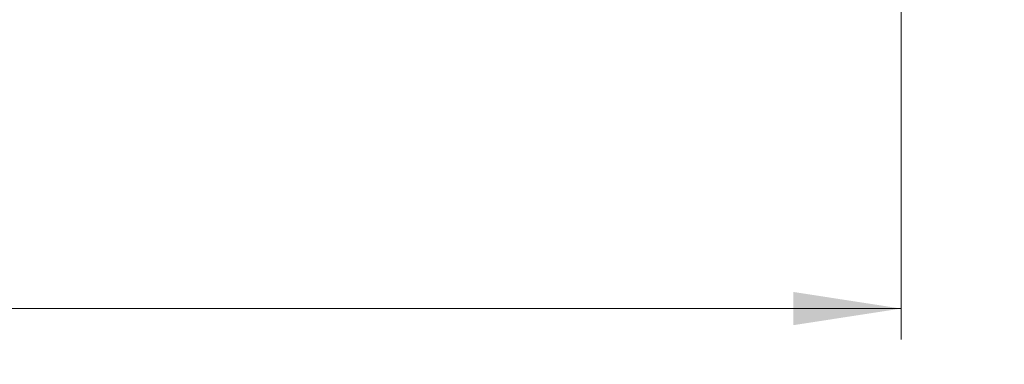
# Model space of a CAD drawing. Units: millimetres. Extents: x 0 to 420, y 0 to 297.
# Drawn here: x 154 to 186, y 34 to 45 of the extents above; entities that cross this region are included whole.
import ezdxf

# ---------------------------------------------------------------- set-up
doc = ezdxf.new("R2010")
doc.units = ezdxf.units.MM
doc.styles.add('SLDTEXTSTYLE0', font='TXT', dxfattribs={"width": 0.605})
doc.dimstyles.new('SLDDIMSTYLE0', dxfattribs={"dimtxt": 3.5, "dimasz": 3.5, "dimexe": 0, "dimexo": 0.0625, "dimgap": 0.875, "dimtad": 1, "dimdec": 0, "dimlfac": 5, "dimrnd": 1e-09, "dimzin": 12, "dimdsep": 46, "dimtxsty": 'SLDTEXTSTYLE0', "dimsah": 1, "dimcen": 0.09, "dimadec": 0, "dimazin": 3, "dimtfac": 1, "dimtdec": 3, "dimtofl": 0, "dimtmove": 0, "dimatfit": 3, "dimfxl": 0, "dimfrac": 2, "dimtolj": 1, "dimtzin": 12, "dimarcsym": 0})
doc.dimstyles.new('SLDDIMSTYLE2', dxfattribs={"dimtxt": 3.5, "dimasz": 3.5, "dimexe": 0, "dimexo": 0.0625, "dimgap": 0.875, "dimtad": 1, "dimlfac": 5, "dimrnd": 1e-09, "dimzin": 12, "dimdsep": 46, "dimtxsty": 'SLDTEXTSTYLE0', "dimsah": 1, "dimcen": 0.09, "dimadec": 0, "dimazin": 3, "dimtfac": 1, "dimtdec": 3, "dimtofl": 0, "dimtmove": 0, "dimatfit": 3, "dimfxl": 0, "dimfrac": 2, "dimtolj": 1, "dimtzin": 12, "dimarcsym": 0})

# ---------------------------------------------------------------- blocks, each defined once
blk = doc.blocks.new('_D_5')
at = {"color": 7, "linetype": 'Continuous', "lineweight": 0}
for p, q in [((62.21905757739307, 50.98436960981606), (62.21905757739307, 35.03956020533688)), ((182.2890933394826, 50.98436960981599), (182.2890933394826, 35.03956020533683)), ((62.21905757739307, 36.03956020533688), (182.2890933394826, 36.03956020533683))]:
    blk.add_line(p, q, dxfattribs=at)
at = {"color": 7, "linetype": 'Continuous', "lineweight": 18}
for points in [[(62.21905757739307, 36.03956020533688), (65.71905757739307, 35.50109866687534), (65.71905757739307, 36.57802174379842)], [(182.2890933394826, 36.03956020533683), (178.7890933394826, 36.57802174379837), (178.7890933394826, 35.50109866687529)]]:
    blk.add_solid(points, dxfattribs=at)
at = {"color": 7, "linetype": 'Continuous', "lineweight": 18, "char_height": 3.5, "attachment_point": 1, "style": 'SLDTEXTSTYLE0'}
for s, insert in [('%%c', (115.6921833513091, 40.55129729453873)), ('600', (120.7951348965774, 40.56101960372586))]:
    blk.add_mtext(s, dxfattribs=dict(at, insert=insert))
blk = doc.blocks.new('_D_6')
at = {"color": 7, "linetype": 'Continuous', "lineweight": 0}
for p, q in [((40.31163235992655, 46.99468025760923), (40.31163235992657, 25.46343480594879)), ((204.1965185569491, 46.99468025760935), (204.1965185569491, 25.46343480594894)), ((204.1965185569491, 26.46343480594894), (40.31163235992657, 26.46343480594879))]:
    blk.add_line(p, q, dxfattribs=at)
at = {"color": 7, "linetype": 'Continuous', "lineweight": 18}
for points in [[(40.31163235992657, 26.46343480594879), (43.81163235992657, 25.92497326748725), (43.81163235992657, 27.00189634441033)], [(204.1965185569491, 26.46343480594894), (200.6965185569491, 27.00189634441047), (200.6965185569491, 25.92497326748739)]]:
    blk.add_solid(points, dxfattribs=at)
at = {"color": 7, "linetype": 'Continuous', "lineweight": 18, "char_height": 3.5, "attachment_point": 1, "style": 'SLDTEXTSTYLE0'}
for s, insert in [('%%c', (115.6921833513087, 30.97517189515075)), ('820', (120.795134896577, 30.98489420433784))]:
    blk.add_mtext(s, dxfattribs=dict(at, insert=insert))

msp = doc.modelspace()

# ---------------------------------------------------------------- dimensions: what is measured, and where the dimension line sits
at = {"color": 7, "linetype": 'Continuous', "lineweight": 18}
dim = msp.add_linear_dim(base=(182.2890933394826, 36.03956020533919), p1=(62.21905757739307, 51.08436960981606), p2=(182.2890933394826, 51.08436960981599), text='%%c<>', dimstyle='SLDDIMSTYLE0', dxfattribs=at)
dim.commit()
dim.dimension.update_dxf_attribs({"geometry": '_D_5', "text_midpoint": (122.2540754584378, 36.03956020533921), "dimtype": 160})
dim = msp.add_linear_dim(base=(40.31163235992657, 26.4634348059488), p1=(204.1965185569491, 47.09468025760935), p2=(40.31163235992655, 47.09468025760923), angle=5.216668347010303e-14, text='%%c<>', dimstyle='SLDDIMSTYLE2', dxfattribs=at)
dim.commit()
dim.dimension.update_dxf_attribs({"geometry": '_D_6', "text_midpoint": (122.2540754584379, 26.46343480594887), "dimtype": 160})

doc.saveas('drawing.dxf')
